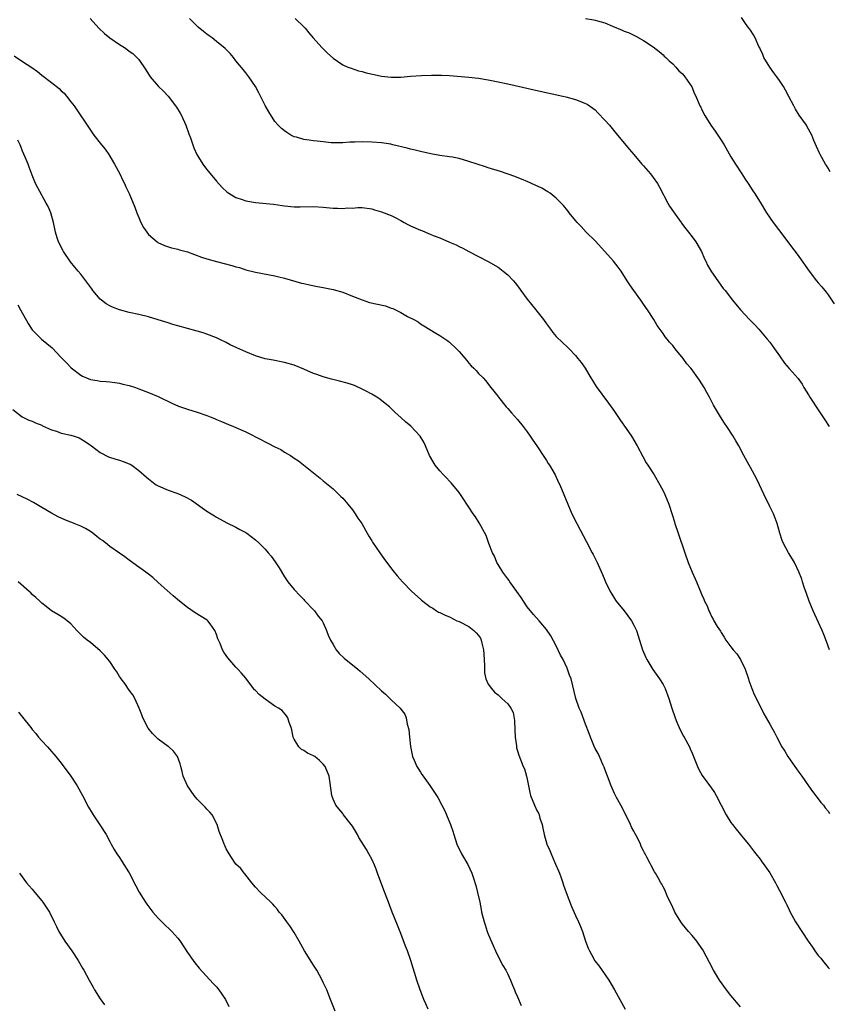
# Model space of a CAD drawing. Units: inches. Extents: x 2541000 to 2544000, y 1557000 to 1560000.
# Drawn here: x 2541176 to 2541343, y 1558620 to 1558823 of the extents above; entities that cross this region are included whole.
import ezdxf

# ---------------------------------------------------------------- set-up
doc = ezdxf.new("R2010")
doc.units = ezdxf.units.IN
doc.header["$MEASUREMENT"] = 0
doc.layers.add('LD25411557_10ft', color=31, linetype='Continuous')

msp = doc.modelspace()

# ---------------------------------------------------------------- linework, layer by layer
at = {"layer": 'LD25411557_10ft'}
for points, elevation in [([(2541190.97, 1558822.97), (2541192.76, 1558821), (2541193.94, 1558819.94), (2541195.03, 1558819.03), (2541197, 1558817.62), (2541198.02, 1558817), (2541198.61, 1558816.61), (2541199, 1558816.3), (2541199.77, 1558815.77), (2541200.6, 1558815), (2541201, 1558814.53), (2541202.43, 1558812.43), (2541203.31, 1558811), (2541205.06, 1558809), (2541206.05, 1558808.05), (2541207, 1558807), (2541208.57, 1558805), (2541208.75, 1558804.75), (2541209.52, 1558803.52), (2541209.78, 1558803), (2541210.67, 1558801), (2541211.26, 1558799.26), (2541211.6, 1558798.4), (2541212.08, 1558797), (2541212.34, 1558796.34), (2541212.95, 1558795), (2541214.17, 1558793), (2541214.54, 1558792.54), (2541215, 1558791.92), (2541217, 1558789.49), (2541218.18, 1558788.18), (2541219.21, 1558787.21), (2541219.51, 1558787), (2541221, 1558786.14), (2541222.26, 1558785.74), (2541223, 1558785.45), (2541225, 1558785.11), (2541228.74, 1558784.74), (2541230.49, 1558784.49), (2541231, 1558784.41), (2541233, 1558784.24), (2541234.25, 1558784.25), (2541237, 1558784.31), (2541239, 1558784.18), (2541241, 1558783.95), (2541241.95, 1558783.95), (2541243, 1558783.84), (2541243.99, 1558783.99), (2541245, 1558783.95), (2541246.1, 1558784.1), (2541247, 1558784.06), (2541249, 1558783.78), (2541249.58, 1558783.58), (2541251, 1558783.2), (2541253, 1558782.45), (2541253.97, 1558781.97), (2541255, 1558781.4), (2541255.68, 1558781), (2541256.54, 1558780.54), (2541257, 1558780.33), (2541259, 1558779.44), (2541259.32, 1558779.32), (2541260.04, 1558779), (2541261, 1558778.62), (2541261.66, 1558778.34), (2541263, 1558777.82), (2541265, 1558776.95), (2541266.39, 1558776.39), (2541267, 1558776.06), (2541267.72, 1558775.72), (2541268.98, 1558775), (2541271, 1558773.99), (2541273, 1558772.95), (2541275, 1558771.76), (2541276.07, 1558771), (2541277, 1558770.24), (2541278.16, 1558769), (2541278.55, 1558768.55), (2541279.43, 1558767.43), (2541279.72, 1558767), (2541281, 1558765.21), (2541282.78, 1558763), (2541283, 1558762.75), (2541284.35, 1558761), (2541285, 1558760.09), (2541285.84, 1558759), (2541286.31, 1558758.31), (2541287, 1558757.54), (2541288.28, 1558756.28), (2541289.33, 1558755.33), (2541289.67, 1558755), (2541291, 1558753.58), (2541291.48, 1558753), (2541292.14, 1558752.14), (2541292.95, 1558751), (2541293.71, 1558749.71), (2541294.15, 1558749), (2541294.46, 1558748.46), (2541295.24, 1558747.24), (2541297.8, 1558743.8), (2541298.34, 1558743), (2541299, 1558742.08), (2541300.25, 1558740.25), (2541301.4, 1558738.6), (2541302.49, 1558737), (2541303.69, 1558735), (2541304.81, 1558732.81), (2541305.53, 1558731.53), (2541305.85, 1558731), (2541307.16, 1558729), (2541308.35, 1558727), (2541309, 1558725.72), (2541309.35, 1558725), (2541310.18, 1558723), (2541310.89, 1558720.89), (2541311.36, 1558719.36), (2541311.46, 1558719), (2541312.1, 1558717), (2541313.47, 1558713), (2541314.2, 1558711), (2541315, 1558708.97), (2541315.6, 1558707.6), (2541315.89, 1558707), (2541316.51, 1558705.49), (2541316.72, 1558705), (2541316.82, 1558704.82), (2541317, 1558704.3), (2541317.43, 1558703.43), (2541317.56, 1558703), (2541318.08, 1558702.08), (2541318.41, 1558701), (2541318.65, 1558700.65), (2541319, 1558699.86), (2541319.34, 1558699.34), (2541319.48, 1558699), (2541320.17, 1558697.83), (2541320.83, 1558696.83), (2541321, 1558696.54), (2541321.63, 1558695.63), (2541321.96, 1558695), (2541323, 1558693.6), (2541323.46, 1558693), (2541324.2, 1558692.2), (2541324.97, 1558691), (2541325.93, 1558689), (2541326.6, 1558687), (2541326.69, 1558686.69), (2541327.31, 1558685), (2541327.79, 1558683.79), (2541329.23, 1558681), (2541329.81, 1558679.81), (2541330.29, 1558679), (2541331, 1558677.68), (2541331.96, 1558675.96), (2541332.45, 1558675), (2541333.51, 1558673), (2541334.11, 1558672.11), (2541334.73, 1558671), (2541336.14, 1558669), (2541336.52, 1558668.52), (2541337, 1558667.77), (2541337.58, 1558667), (2541338.98, 1558665), (2541339.79, 1558663.79), (2541341, 1558662.33), (2541341.55, 1558661.55), (2541342.04, 1558661), (2541342.43, 1558660.43), (2541343, 1558659.74), (2541343.29, 1558659.29)], 7970), ([(2541343.28, 1558693), (2541342.71, 1558694.71), (2541342.17, 1558696.17), (2541341.83, 1558697), (2541340.27, 1558700.27), (2541339.96, 1558701), (2541339.15, 1558703), (2541338.59, 1558704.59), (2541338.11, 1558705.89), (2541337.74, 1558707), (2541337.58, 1558707.58), (2541337, 1558709.08), (2541336.07, 1558711), (2541335.67, 1558711.67), (2541334.85, 1558713), (2541333.76, 1558715), (2541333.54, 1558715.54), (2541333.08, 1558717), (2541332.53, 1558719), (2541332.09, 1558720.09), (2541331.75, 1558721), (2541331, 1558722.53), (2541330.78, 1558723), (2541330.19, 1558724.19), (2541328.9, 1558727), (2541328.26, 1558728.26), (2541327, 1558730.53), (2541326.72, 1558731), (2541325.63, 1558733), (2541324.62, 1558735), (2541324.04, 1558736.04), (2541323.49, 1558737), (2541322.17, 1558739), (2541321.69, 1558739.69), (2541320.85, 1558741), (2541319.4, 1558743.4), (2541318.57, 1558745), (2541318.04, 1558745.96), (2541317.46, 1558747), (2541317, 1558747.76), (2541316.52, 1558748.52), (2541316.18, 1558749), (2541315, 1558750.63), (2541314.72, 1558751), (2541313.91, 1558751.91), (2541313.15, 1558753), (2541311.53, 1558755), (2541311.28, 1558755.28), (2541311, 1558755.65), (2541310.34, 1558756.34), (2541309.85, 1558757), (2541309.45, 1558757.45), (2541309, 1558758.14), (2541307.78, 1558759.78), (2541307.09, 1558761), (2541305.79, 1558763), (2541305, 1558764.19), (2541304.44, 1558765), (2541302.96, 1558766.96), (2541302.13, 1558768.13), (2541301.62, 1558769), (2541300.35, 1558771), (2541299.78, 1558771.78), (2541298.8, 1558773), (2541297, 1558775), (2541295, 1558777.19), (2541293.19, 1558779), (2541292.14, 1558780.14), (2541291.3, 1558781), (2541291, 1558781.39), (2541289.66, 1558783), (2541289.38, 1558783.38), (2541288.48, 1558784.48), (2541287.98, 1558785), (2541287, 1558785.97), (2541285.72, 1558787), (2541285.29, 1558787.29), (2541284.03, 1558788.03), (2541282.69, 1558788.69), (2541281, 1558789.43), (2541280.3, 1558789.7), (2541278.49, 1558790.49), (2541275.5, 1558791.5), (2541273, 1558792.27), (2541272.42, 1558792.42), (2541269, 1558793.54), (2541267, 1558794.15), (2541265.59, 1558794.41), (2541265, 1558794.53), (2541263, 1558794.81), (2541261.14, 1558795.14), (2541259, 1558795.63), (2541257.92, 1558795.92), (2541257, 1558796.12), (2541256.31, 1558796.31), (2541253.35, 1558797), (2541252.9, 1558797.1), (2541251, 1558797.41), (2541249, 1558797.56), (2541247, 1558797.59), (2541245.51, 1558797.51), (2541244.48, 1558797.52), (2541243, 1558797.39), (2541242.6, 1558797.4), (2541241, 1558797.38), (2541240.59, 1558797.41), (2541239, 1558797.58), (2541237.74, 1558797.74), (2541237, 1558797.8), (2541236.06, 1558797.94), (2541235, 1558798.06), (2541233.47, 1558798.53), (2541233, 1558798.64), (2541232.28, 1558799), (2541231.5, 1558799.5), (2541231, 1558799.86), (2541230.37, 1558800.37), (2541229.73, 1558801), (2541229, 1558801.8), (2541227.76, 1558803.76), (2541227, 1558805.11), (2541225.69, 1558807.69), (2541225, 1558809.02), (2541223.64, 1558811), (2541223, 1558811.81), (2541222.49, 1558812.49), (2541221, 1558814.31), (2541220.46, 1558815), (2541219.79, 1558815.79), (2541218.8, 1558816.8), (2541217, 1558818.29), (2541216.09, 1558819), (2541215.46, 1558819.46), (2541215, 1558819.77), (2541214.34, 1558820.34), (2541213.22, 1558821.22), (2541211.43, 1558823)], 7960), ([(2541233.17, 1558823), (2541235, 1558821.25), (2541235.23, 1558821), (2541236.03, 1558820.03), (2541236.91, 1558819), (2541238.71, 1558817), (2541239.86, 1558815.86), (2541241, 1558814.85), (2541243, 1558813.47), (2541244.08, 1558813), (2541244.74, 1558812.74), (2541246.25, 1558812.25), (2541247, 1558812.07), (2541247.83, 1558811.83), (2541249.46, 1558811.46), (2541251, 1558811.13), (2541253, 1558810.9), (2541255, 1558810.95), (2541257, 1558811.11), (2541259.23, 1558811.23), (2541261.32, 1558811.32), (2541263.34, 1558811.34), (2541265, 1558811.27), (2541269, 1558810.95), (2541271, 1558810.71), (2541273, 1558810.38), (2541275, 1558809.99), (2541277, 1558809.55), (2541283.96, 1558807.96), (2541288.36, 1558807), (2541289, 1558806.85), (2541291, 1558806.3), (2541292.19, 1558805.81), (2541293, 1558805.52), (2541293.34, 1558805.34), (2541294.54, 1558804.54), (2541295, 1558804.16), (2541295.6, 1558803.6), (2541297, 1558802.09), (2541297.94, 1558801), (2541299.34, 1558799.34), (2541302.06, 1558796.06), (2541303, 1558795), (2541304.67, 1558793), (2541304.83, 1558792.83), (2541305, 1558792.66), (2541306.4, 1558791), (2541307, 1558790.25), (2541307.84, 1558789), (2541308.26, 1558788.26), (2541309.98, 1558785), (2541310.35, 1558784.35), (2541311.16, 1558783.16), (2541312.75, 1558781), (2541312.84, 1558780.84), (2541313.69, 1558779.69), (2541314.28, 1558779), (2541315, 1558778.06), (2541315.73, 1558777), (2541316.92, 1558775), (2541317.54, 1558773.54), (2541317.85, 1558773), (2541318.18, 1558772.18), (2541319, 1558770.8), (2541320.27, 1558769), (2541321.43, 1558767.43), (2541321.8, 1558767), (2541323.33, 1558765), (2541324.98, 1558763), (2541326.83, 1558761), (2541327.91, 1558759.91), (2541328.75, 1558759), (2541330.49, 1558757), (2541331, 1558756.33), (2541331.98, 1558755), (2541333, 1558753.52), (2541334.05, 1558752.05), (2541335, 1558750.94), (2541336.87, 1558748.87), (2541337, 1558748.68), (2541337.69, 1558747.69), (2541338.03, 1558747), (2541339, 1558745.48), (2541339.27, 1558745), (2541341, 1558742.43), (2541341.94, 1558741), (2541342.34, 1558740.34), (2541343.22, 1558739)], 7950), ([(2541293, 1558822.98), (2541294.74, 1558822.74), (2541295, 1558822.68), (2541295.48, 1558822.52), (2541297, 1558822.08), (2541298.58, 1558821.42), (2541300.61, 1558820.61), (2541301, 1558820.42), (2541302.03, 1558820.03), (2541303, 1558819.54), (2541303.38, 1558819.38), (2541305, 1558818.46), (2541307, 1558817.13), (2541308.19, 1558816.19), (2541309, 1558815.49), (2541309.25, 1558815.25), (2541309.55, 1558815), (2541310.28, 1558814.28), (2541311, 1558813.65), (2541311.62, 1558813), (2541312.24, 1558812.24), (2541313, 1558811.62), (2541313.26, 1558811.26), (2541313.51, 1558811), (2541314.96, 1558808.96), (2541315.51, 1558807.51), (2541315.77, 1558807), (2541316.62, 1558805), (2541316.76, 1558804.76), (2541317, 1558804.21), (2541317.6, 1558803), (2541318.86, 1558801), (2541319.78, 1558799.78), (2541321, 1558797.92), (2541321.58, 1558797), (2541323, 1558794.49), (2541323.92, 1558793), (2541325.24, 1558791), (2541325.91, 1558789.91), (2541326.54, 1558789), (2541327.5, 1558787.5), (2541327.86, 1558787), (2541329, 1558785.21), (2541330.3, 1558783), (2541331.7, 1558781), (2541333.91, 1558778.09), (2541335.68, 1558775.68), (2541336.22, 1558775), (2541337, 1558773.97), (2541339.1, 1558771), (2541340.64, 1558769), (2541341, 1558768.56), (2541341.73, 1558767.73), (2541342.63, 1558766.63), (2541343, 1558766.07), (2541344.27, 1558764.27)], 7940), ([(2541343.44, 1558791.44), (2541343, 1558792.18), (2541342.72, 1558792.72), (2541342.51, 1558793), (2541341.36, 1558795), (2541341.24, 1558795.24), (2541340.66, 1558796.66), (2541340.11, 1558797.89), (2541339.66, 1558799), (2541339, 1558800.18), (2541338.72, 1558800.72), (2541338.54, 1558801), (2541337.09, 1558803.09), (2541336.33, 1558804.33), (2541335.94, 1558805), (2541334.96, 1558806.96), (2541334.23, 1558808.23), (2541333.81, 1558809), (2541333, 1558810.25), (2541332.48, 1558811), (2541331.84, 1558811.84), (2541330.98, 1558812.98), (2541329.8, 1558815), (2541329.56, 1558815.56), (2541329, 1558816.74), (2541328.93, 1558816.93), (2541328.77, 1558817.23), (2541327.99, 1558819), (2541327.65, 1558819.65), (2541327, 1558820.58), (2541326.84, 1558820.84), (2541326.71, 1558821), (2541326, 1558822), (2541325.18, 1558823.18)], 7930), ([(2541175.31, 1558815.31), (2541177, 1558814.17), (2541178.93, 1558812.93), (2541180.1, 1558812.1), (2541181, 1558811.36), (2541183, 1558809.8), (2541184.56, 1558808.56), (2541185, 1558808.12), (2541185.59, 1558807.59), (2541186.1, 1558807), (2541187, 1558805.87), (2541187.63, 1558805), (2541191, 1558799.97), (2541191.72, 1558799), (2541193, 1558797.34), (2541193.3, 1558797), (2541194.07, 1558796.07), (2541194.81, 1558795), (2541195.99, 1558793), (2541197.04, 1558791), (2541197.66, 1558789.66), (2541198.03, 1558789), (2541198.31, 1558788.31), (2541199, 1558786.93), (2541200.15, 1558784.15), (2541200.58, 1558783), (2541201, 1558782.02), (2541201.42, 1558781), (2541201.94, 1558779.94), (2541202.61, 1558779), (2541203, 1558778.54), (2541204.76, 1558777), (2541204.9, 1558776.9), (2541206.25, 1558776.25), (2541207.75, 1558775.75), (2541209, 1558775.5), (2541209.37, 1558775.37), (2541211, 1558774.94), (2541213.88, 1558773.88), (2541215, 1558773.5), (2541217, 1558772.94), (2541220.16, 1558772.16), (2541221, 1558771.89), (2541221.71, 1558771.71), (2541223, 1558771.26), (2541225, 1558770.73), (2541229, 1558770.03), (2541229.82, 1558769.82), (2541231, 1558769.56), (2541234.52, 1558768.52), (2541235, 1558768.4), (2541236.15, 1558768.15), (2541237.83, 1558767.83), (2541239, 1558767.64), (2541241, 1558767.22), (2541243, 1558766.62), (2541245, 1558765.84), (2541245.59, 1558765.59), (2541247, 1558765.05), (2541248.55, 1558764.55), (2541251.83, 1558763.83), (2541253, 1558763.37), (2541253.3, 1558763.3), (2541253.85, 1558763), (2541255, 1558762.43), (2541256.36, 1558761.64), (2541257.62, 1558761), (2541258.52, 1558760.52), (2541259, 1558760.14), (2541259.72, 1558759.72), (2541262.18, 1558758.18), (2541263, 1558757.7), (2541264.63, 1558756.63), (2541265, 1558756.35), (2541266.45, 1558755), (2541267, 1558754.42), (2541268.56, 1558752.56), (2541269, 1558752.01), (2541269.49, 1558751.49), (2541270.01, 1558751), (2541270.49, 1558750.49), (2541271, 1558749.9), (2541271.94, 1558749), (2541272.45, 1558748.45), (2541273.55, 1558747), (2541275, 1558745.19), (2541275.12, 1558745), (2541276.69, 1558743), (2541277, 1558742.67), (2541277.77, 1558741.77), (2541279, 1558740.41), (2541280.19, 1558739), (2541281, 1558737.91), (2541281.63, 1558737), (2541282.18, 1558736.17), (2541283, 1558734.99), (2541284.57, 1558732.57), (2541285, 1558731.96), (2541285.36, 1558731.36), (2541285.61, 1558731), (2541286.79, 1558729), (2541287.48, 1558727.48), (2541287.72, 1558727), (2541289.36, 1558723), (2541290.24, 1558721), (2541291.22, 1558719), (2541293.26, 1558715.26), (2541294.43, 1558713), (2541294.61, 1558712.61), (2541295.4, 1558711), (2541296.5, 1558708.5), (2541297, 1558707.36), (2541297.14, 1558707), (2541298.1, 1558705), (2541298.43, 1558704.43), (2541299, 1558703.57), (2541299.22, 1558703.22), (2541299.37, 1558703), (2541301, 1558701.01), (2541302.5, 1558699), (2541303, 1558698.1), (2541303.53, 1558697), (2541303.87, 1558695.87), (2541304.18, 1558695), (2541304.78, 1558693), (2541305.43, 1558691.43), (2541305.64, 1558691), (2541306.93, 1558688.93), (2541308.31, 1558687), (2541309, 1558685.84), (2541309.47, 1558685), (2541310.21, 1558683), (2541310.81, 1558681), (2541311.49, 1558679), (2541311.88, 1558678.12), (2541312.53, 1558676.53), (2541313.22, 1558675.22), (2541313.36, 1558675), (2541314.44, 1558673), (2541314.62, 1558672.62), (2541315, 1558671.71), (2541316.08, 1558669), (2541316.38, 1558668.38), (2541317.09, 1558667.09), (2541319, 1558664.52), (2541319.61, 1558663.61), (2541319.95, 1558663), (2541322.01, 1558659), (2541323, 1558657.43), (2541323.3, 1558657), (2541324.05, 1558656.05), (2541324.95, 1558655), (2541325.87, 1558653.87), (2541326.63, 1558653), (2541327.62, 1558651.62), (2541328.13, 1558651), (2541329, 1558649.86), (2541329.35, 1558649.35), (2541329.63, 1558649), (2541331, 1558647.09), (2541332.18, 1558645), (2541332.46, 1558644.46), (2541333, 1558643.46), (2541334.21, 1558641), (2541334.49, 1558640.49), (2541335, 1558639.46), (2541335.14, 1558639.14), (2541336.33, 1558637), (2541337.6, 1558635), (2541338.92, 1558633), (2541339.78, 1558631.78), (2541340.3, 1558631), (2541341, 1558630.08), (2541341.49, 1558629.49), (2541341.84, 1558629), (2541343, 1558627.61), (2541343.29, 1558627.29)], 7980), ([(2541325, 1558619.48), (2541323, 1558621.83), (2541322.07, 1558623), (2541320.61, 1558625), (2541319.43, 1558627), (2541318.58, 1558628.58), (2541317.9, 1558629.9), (2541317.19, 1558631.19), (2541316.41, 1558632.41), (2541315.96, 1558633), (2541315, 1558634.16), (2541314.26, 1558635), (2541313, 1558636.51), (2541312.64, 1558637), (2541311.46, 1558639), (2541311.32, 1558639.32), (2541311, 1558639.93), (2541310.68, 1558640.68), (2541310.02, 1558641.98), (2541309.58, 1558643), (2541309.43, 1558643.43), (2541309, 1558644.22), (2541308.76, 1558644.76), (2541308.57, 1558645), (2541307.98, 1558646.02), (2541307.46, 1558647), (2541307.28, 1558647.28), (2541306.58, 1558648.58), (2541306.33, 1558649), (2541305.69, 1558650.31), (2541305.31, 1558651), (2541305.18, 1558651.18), (2541305, 1558651.62), (2541304.53, 1558652.53), (2541304.33, 1558653), (2541303.71, 1558654.29), (2541303.21, 1558655.21), (2541303, 1558655.68), (2541302.51, 1558656.51), (2541302.32, 1558657), (2541301.69, 1558658.31), (2541301, 1558659.65), (2541300.56, 1558660.56), (2541299.43, 1558662.57), (2541299, 1558663.39), (2541298.52, 1558664.52), (2541298.31, 1558665), (2541297.56, 1558667), (2541297, 1558668.41), (2541296.86, 1558668.86), (2541296.8, 1558669), (2541296.62, 1558669.38), (2541295.9, 1558671), (2541295.62, 1558671.62), (2541295, 1558672.65), (2541294.72, 1558673.28), (2541294.03, 1558675), (2541293.79, 1558675.79), (2541293, 1558677.71), (2541292.13, 1558680.13), (2541291.73, 1558681), (2541291.04, 1558683), (2541290.04, 1558687), (2541289.75, 1558687.75), (2541289.35, 1558689), (2541289.23, 1558689.23), (2541288.42, 1558691), (2541287.91, 1558691.91), (2541287, 1558693.8), (2541285.85, 1558695.85), (2541285, 1558697.16), (2541283.45, 1558699), (2541282.28, 1558700.28), (2541281, 1558701.84), (2541280.22, 1558703), (2541279.75, 1558703.75), (2541278.89, 1558705), (2541277.46, 1558707), (2541277.28, 1558707.28), (2541277, 1558707.62), (2541276.43, 1558708.43), (2541275.98, 1558709), (2541275, 1558710.56), (2541274.75, 1558711), (2541274.26, 1558712.26), (2541273.85, 1558713), (2541273.12, 1558714.88), (2541272.53, 1558716.53), (2541271.15, 1558719.15), (2541270.36, 1558720.36), (2541269.9, 1558721), (2541269, 1558722.34), (2541268.57, 1558723), (2541267.98, 1558723.98), (2541267, 1558725.39), (2541265.38, 1558727.38), (2541265, 1558727.76), (2541264.39, 1558728.39), (2541263.74, 1558729), (2541263, 1558729.82), (2541262.02, 1558731), (2541260.9, 1558733), (2541260.09, 1558735), (2541259.73, 1558735.73), (2541258.96, 1558737), (2541257.05, 1558739.05), (2541255.96, 1558739.96), (2541255, 1558740.86), (2541253.84, 1558741.84), (2541253, 1558742.66), (2541252.61, 1558743), (2541251.74, 1558743.74), (2541250.62, 1558744.62), (2541250.04, 1558745), (2541249, 1558745.63), (2541247.7, 1558746.3), (2541247, 1558746.69), (2541245.43, 1558747.43), (2541245, 1558747.57), (2541243.94, 1558747.94), (2541242.33, 1558748.33), (2541240.71, 1558748.71), (2541239, 1558749.18), (2541237.66, 1558749.66), (2541237, 1558749.92), (2541235, 1558750.81), (2541233, 1558751.61), (2541231, 1558752.19), (2541230.33, 1558752.33), (2541229, 1558752.55), (2541228.64, 1558752.64), (2541227, 1558752.92), (2541225, 1558753.52), (2541223, 1558754.33), (2541221.16, 1558755.16), (2541219.79, 1558755.79), (2541219, 1558756.25), (2541217.54, 1558757), (2541217, 1558757.25), (2541215, 1558758.03), (2541214.27, 1558758.27), (2541213, 1558758.63), (2541211, 1558759.14), (2541209, 1558759.68), (2541208.01, 1558760.01), (2541207, 1558760.31), (2541205, 1558760.97), (2541203, 1558761.56), (2541201, 1558762.03), (2541199, 1558762.45), (2541197, 1558763), (2541195.57, 1558763.57), (2541195, 1558763.85), (2541194.26, 1558764.26), (2541193.28, 1558765), (2541193, 1558765.23), (2541191.53, 1558767), (2541191.3, 1558767.3), (2541190.09, 1558769), (2541189, 1558770.37), (2541188.48, 1558771), (2541187.78, 1558771.78), (2541186.89, 1558772.9), (2541185.48, 1558775), (2541185.31, 1558775.31), (2541184.45, 1558777), (2541184.18, 1558777.82), (2541183.81, 1558779), (2541183.69, 1558779.69), (2541183.39, 1558781), (2541182.84, 1558783), (2541182.28, 1558784.28), (2541181.92, 1558785), (2541180.14, 1558788.14), (2541179.72, 1558789), (2541179, 1558790.71), (2541178.36, 1558792.36), (2541178.15, 1558793), (2541177.57, 1558794.43), (2541177, 1558795.71), (2541176.64, 1558796.64), (2541176.53, 1558797), (2541176.05, 1558797.95)], 7990), ([(2541176.07, 1558764.07), (2541176.62, 1558763), (2541178.18, 1558760.18), (2541179, 1558758.9), (2541180.94, 1558756.94), (2541183.15, 1558755.15), (2541185, 1558753.21), (2541186.06, 1558752.06), (2541187.05, 1558751.05), (2541189, 1558749.53), (2541189.35, 1558749.35), (2541191, 1558748.67), (2541192.43, 1558748.43), (2541193, 1558748.3), (2541194.22, 1558748.22), (2541195, 1558748.16), (2541196.01, 1558748.01), (2541197, 1558747.91), (2541197.71, 1558747.71), (2541199, 1558747.43), (2541200.32, 1558747), (2541201, 1558746.76), (2541203, 1558746), (2541205, 1558745.14), (2541207.8, 1558743.8), (2541209.18, 1558743.18), (2541211, 1558742.53), (2541213, 1558741.93), (2541215, 1558741.26), (2541215.65, 1558741), (2541216.6, 1558740.6), (2541217, 1558740.45), (2541218.02, 1558740.02), (2541219, 1558739.63), (2541220.51, 1558739), (2541223, 1558737.87), (2541226.25, 1558736.25), (2541227, 1558735.83), (2541227.57, 1558735.57), (2541229, 1558734.83), (2541230.22, 1558734.22), (2541231, 1558733.73), (2541232.23, 1558733), (2541232.7, 1558732.7), (2541233, 1558732.46), (2541233.88, 1558731.88), (2541238.32, 1558728.32), (2541239, 1558727.81), (2541239.99, 1558727), (2541241, 1558726.13), (2541242.22, 1558725), (2541242.6, 1558724.6), (2541243, 1558724.2), (2541244.08, 1558723), (2541245, 1558721.82), (2541245.59, 1558721), (2541246.13, 1558720.13), (2541246.92, 1558719), (2541248.07, 1558717), (2541248.39, 1558716.39), (2541249, 1558715.44), (2541249.16, 1558715.16), (2541250.62, 1558713), (2541251, 1558712.5), (2541251.6, 1558711.6), (2541253.33, 1558709.33), (2541254.24, 1558708.24), (2541255.32, 1558707), (2541257.25, 1558705), (2541259, 1558703.43), (2541259.25, 1558703.25), (2541259.52, 1558703), (2541261, 1558701.88), (2541261.55, 1558701.55), (2541262.31, 1558701), (2541262.75, 1558700.75), (2541263, 1558700.65), (2541264.12, 1558700.12), (2541265, 1558699.77), (2541266.52, 1558699), (2541267, 1558698.82), (2541269, 1558697.81), (2541270, 1558697), (2541270.52, 1558696.52), (2541271, 1558695.92), (2541271.37, 1558695.37), (2541271.52, 1558695), (2541271.66, 1558694.34), (2541272.03, 1558693), (2541272.07, 1558692.07), (2541272.23, 1558689.77), (2541272.2, 1558689), (2541272.24, 1558688.24), (2541272.52, 1558687), (2541273, 1558685.95), (2541273.63, 1558685), (2541274.31, 1558684.31), (2541275, 1558683.7), (2541275.39, 1558683.39), (2541275.82, 1558683), (2541277, 1558681.87), (2541277.67, 1558681), (2541278.12, 1558680.12), (2541278.42, 1558678.42), (2541278.46, 1558676.46), (2541278.53, 1558675), (2541278.78, 1558673.22), (2541278.82, 1558672.82), (2541279, 1558672.17), (2541279.27, 1558671.27), (2541280.2, 1558669), (2541280.46, 1558668.46), (2541280.88, 1558667), (2541281, 1558666.33), (2541281.59, 1558663.59), (2541281.7, 1558663), (2541282.49, 1558661), (2541283, 1558659.88), (2541283.35, 1558659.35), (2541283.46, 1558659), (2541283.64, 1558658.36), (2541284.09, 1558657), (2541284.24, 1558656.24), (2541284.51, 1558655), (2541285.07, 1558653), (2541285.67, 1558651.67), (2541285.92, 1558651), (2541286.65, 1558649.35), (2541286.88, 1558648.88), (2541287.49, 1558647.49), (2541287.64, 1558647), (2541287.98, 1558646.02), (2541288.35, 1558645), (2541288.51, 1558644.51), (2541289.04, 1558643.04), (2541290.17, 1558640.17), (2541291, 1558638.27), (2541291.59, 1558637), (2541292.01, 1558636.01), (2541292.4, 1558635), (2541293.06, 1558633), (2541293.59, 1558631.59), (2541293.83, 1558631), (2541294.23, 1558630.23), (2541294.96, 1558628.96), (2541295.84, 1558627.84), (2541297.81, 1558625), (2541299.01, 1558623.01), (2541301.23, 1558619)], 8000), ([(2541175, 1558742.51), (2541176.97, 1558740.97), (2541178.32, 1558740.32), (2541179, 1558740.09), (2541179.71, 1558739.71), (2541181, 1558739.23), (2541181.15, 1558739.15), (2541183, 1558738.32), (2541183.99, 1558738.01), (2541185, 1558737.64), (2541187, 1558737.19), (2541187.68, 1558737), (2541188.66, 1558736.66), (2541189, 1558736.47), (2541189.92, 1558735.92), (2541191, 1558735.17), (2541191.25, 1558735), (2541193, 1558733.66), (2541194.76, 1558732.76), (2541196.24, 1558732.24), (2541197, 1558732.03), (2541197.76, 1558731.76), (2541199, 1558731.3), (2541199.2, 1558731.2), (2541199.54, 1558731), (2541201, 1558729.95), (2541202.55, 1558728.55), (2541203, 1558728.18), (2541203.66, 1558727.66), (2541204.57, 1558727), (2541205, 1558726.75), (2541207, 1558725.89), (2541209, 1558725.17), (2541210.52, 1558724.52), (2541211.81, 1558723.81), (2541215, 1558721.58), (2541215.91, 1558721), (2541216.6, 1558720.6), (2541217, 1558720.33), (2541219.15, 1558719.15), (2541221, 1558718.25), (2541221.8, 1558717.8), (2541223, 1558717.18), (2541223.26, 1558717), (2541225, 1558715.64), (2541225.72, 1558715), (2541227, 1558713.72), (2541227.65, 1558713), (2541228.26, 1558712.26), (2541229.1, 1558711.1), (2541229.88, 1558709.88), (2541231, 1558708.02), (2541231.41, 1558707.41), (2541231.71, 1558707), (2541233, 1558705.39), (2541234.17, 1558704.17), (2541235, 1558703.33), (2541235.15, 1558703.15), (2541237, 1558701.23), (2541237.1, 1558701.1), (2541237.2, 1558701), (2541237.92, 1558699.92), (2541238.74, 1558699), (2541239, 1558698.53), (2541239.67, 1558697), (2541240.03, 1558696.03), (2541240.48, 1558695), (2541241, 1558694.09), (2541241.66, 1558693), (2541242.27, 1558692.27), (2541243.29, 1558691.29), (2541246.1, 1558689), (2541246.59, 1558688.59), (2541248.36, 1558687), (2541251, 1558684.55), (2541251.83, 1558683.84), (2541252.73, 1558683), (2541253, 1558682.72), (2541254.85, 1558681), (2541255, 1558680.76), (2541255.77, 1558679.77), (2541256.04, 1558679), (2541256.3, 1558677.7), (2541256.61, 1558676.61), (2541256.75, 1558675), (2541256.94, 1558673.06), (2541257.38, 1558671), (2541257.7, 1558670.3), (2541258.28, 1558669), (2541258.55, 1558668.55), (2541259, 1558667.8), (2541259.32, 1558667.32), (2541259.57, 1558667), (2541260.93, 1558665.07), (2541262.33, 1558663), (2541262.59, 1558662.59), (2541263.43, 1558661), (2541263.99, 1558659.99), (2541264.36, 1558659), (2541265.2, 1558657), (2541265.68, 1558655.68), (2541265.87, 1558655), (2541266.52, 1558653), (2541267.49, 1558651), (2541268.78, 1558648.78), (2541269.58, 1558647), (2541269.96, 1558645.96), (2541270.44, 1558644.44), (2541270.79, 1558643), (2541271.22, 1558641), (2541271.53, 1558639.53), (2541271.63, 1558639), (2541272.12, 1558637), (2541272.36, 1558636.36), (2541272.77, 1558635), (2541273, 1558634.43), (2541274.45, 1558631), (2541275, 1558629.83), (2541276.01, 1558628.01), (2541276.61, 1558627), (2541277, 1558626.22), (2541277.57, 1558625), (2541277.96, 1558623.96), (2541278.37, 1558623), (2541278.54, 1558622.54), (2541279, 1558621.54), (2541279.76, 1558619.76)], 8010), ([(2541260.6, 1558619), (2541260.13, 1558620.13), (2541259.73, 1558621), (2541258.93, 1558623), (2541258.25, 1558625), (2541257.05, 1558629), (2541256.33, 1558631), (2541255.96, 1558631.96), (2541255, 1558634.59), (2541254.28, 1558636.28), (2541253.17, 1558639), (2541252.41, 1558641), (2541251.5, 1558643.5), (2541250.16, 1558647), (2541249.86, 1558647.86), (2541249.39, 1558649), (2541249.29, 1558649.29), (2541249, 1558649.88), (2541248.41, 1558651), (2541247.89, 1558651.89), (2541246.34, 1558654.34), (2541246.03, 1558655), (2541245.62, 1558655.62), (2541245, 1558656.66), (2541244.77, 1558657), (2541243.19, 1558659), (2541243.12, 1558659.12), (2541243, 1558659.28), (2541242.23, 1558660.23), (2541241.56, 1558661), (2541241, 1558662.21), (2541240.74, 1558663), (2541240.43, 1558665.57), (2541240.21, 1558667), (2541239.38, 1558669), (2541239, 1558669.45), (2541238.21, 1558670.21), (2541237.23, 1558671), (2541237, 1558671.16), (2541235.73, 1558671.73), (2541235, 1558672.27), (2541234.5, 1558672.5), (2541233.94, 1558673), (2541233, 1558674.57), (2541232.78, 1558675), (2541232.49, 1558676.49), (2541232.36, 1558677), (2541231.98, 1558678.02), (2541231.71, 1558679), (2541231.41, 1558679.41), (2541230.49, 1558680.49), (2541229.79, 1558681), (2541229, 1558681.41), (2541227, 1558682.85), (2541225.8, 1558683.8), (2541225, 1558684.61), (2541224.79, 1558684.79), (2541224.61, 1558685), (2541223, 1558687.18), (2541222.16, 1558688.16), (2541221.4, 1558689), (2541221, 1558689.41), (2541219.34, 1558691.34), (2541219, 1558691.85), (2541218.53, 1558692.53), (2541218.25, 1558693), (2541217.72, 1558694.28), (2541217.38, 1558695), (2541217.27, 1558695.27), (2541217, 1558696.14), (2541216.67, 1558697), (2541215.65, 1558698.35), (2541215.18, 1558699), (2541215.09, 1558699.09), (2541213.85, 1558699.85), (2541212.59, 1558700.59), (2541211, 1558701.68), (2541209.36, 1558703), (2541208.08, 1558704.08), (2541205, 1558706.89), (2541203.86, 1558707.86), (2541203, 1558708.55), (2541202.4, 1558709), (2541201, 1558709.99), (2541199, 1558711.45), (2541198.13, 1558712.13), (2541197, 1558712.89), (2541195, 1558714.28), (2541194.13, 1558715), (2541193.49, 1558715.49), (2541193, 1558715.8), (2541192.36, 1558716.36), (2541191.53, 1558717), (2541191, 1558717.35), (2541189.98, 1558717.98), (2541189, 1558718.49), (2541187.65, 1558719), (2541187.19, 1558719.19), (2541187, 1558719.28), (2541185.73, 1558719.73), (2541184.39, 1558720.39), (2541183, 1558721.13), (2541181, 1558722.32), (2541179.3, 1558723.3), (2541178, 1558724), (2541175.94, 1558725)], 8020), ([(2541241.42, 1558618.58), (2541240.51, 1558621), (2541239.7, 1558623), (2541239, 1558624.51), (2541238.76, 1558625), (2541237.65, 1558627), (2541237, 1558628.06), (2541235.14, 1558631), (2541234.38, 1558632.38), (2541234.01, 1558633), (2541233, 1558634.78), (2541232.13, 1558636.13), (2541231.46, 1558637), (2541230.43, 1558638.43), (2541229.93, 1558639), (2541229.54, 1558639.54), (2541229, 1558640.14), (2541228.61, 1558640.61), (2541228.17, 1558641), (2541226.06, 1558643), (2541225, 1558644.13), (2541224.27, 1558645), (2541222.85, 1558646.85), (2541222.71, 1558647), (2541221.99, 1558647.99), (2541221, 1558648.89), (2541220.73, 1558649.27), (2541219.57, 1558651), (2541219, 1558652.01), (2541218.71, 1558652.71), (2541218.55, 1558653), (2541218.27, 1558653.73), (2541217.57, 1558655.57), (2541217.11, 1558657), (2541216.08, 1558659), (2541215.59, 1558659.59), (2541215, 1558660.2), (2541214.62, 1558660.62), (2541213, 1558662.26), (2541212.36, 1558663), (2541210.99, 1558665), (2541210.13, 1558667), (2541209.93, 1558667.93), (2541209.61, 1558669), (2541209.52, 1558669.52), (2541208.98, 1558671), (2541208.1, 1558672.1), (2541207.14, 1558673), (2541207, 1558673.09), (2541205, 1558674.6), (2541203.78, 1558675.78), (2541202.88, 1558676.88), (2541201.81, 1558679), (2541201.61, 1558679.61), (2541201.05, 1558681), (2541200.17, 1558683), (2541199.75, 1558683.75), (2541199, 1558684.69), (2541198.08, 1558686.08), (2541197.34, 1558687), (2541197.21, 1558687.21), (2541197, 1558687.5), (2541196.43, 1558688.43), (2541196.02, 1558689), (2541195, 1558690.57), (2541193.91, 1558691.91), (2541193, 1558692.81), (2541191, 1558694.47), (2541190.32, 1558695), (2541189.61, 1558695.61), (2541189, 1558696.17), (2541188.21, 1558697), (2541187, 1558698.32), (2541185.51, 1558699.51), (2541184.28, 1558700.28), (2541182.98, 1558701), (2541181.92, 1558701.92), (2541181, 1558702.58), (2541180.56, 1558703), (2541179.78, 1558703.78), (2541179, 1558704.38), (2541178.71, 1558704.71), (2541178.38, 1558705), (2541176.09, 1558707)], 8030), ([(2541176.18, 1558680.18), (2541177, 1558679.12), (2541178.7, 1558677), (2541179, 1558676.59), (2541179.76, 1558675.76), (2541180.34, 1558675), (2541181, 1558674.24), (2541182.13, 1558673), (2541182.57, 1558672.57), (2541183, 1558672.09), (2541183.5, 1558671.5), (2541183.9, 1558671), (2541185, 1558669.68), (2541186.97, 1558667), (2541188.27, 1558665), (2541189.37, 1558663), (2541190.61, 1558660.61), (2541191.36, 1558659.36), (2541191.59, 1558659), (2541192.98, 1558656.98), (2541194.22, 1558655), (2541195, 1558653.53), (2541195.26, 1558653), (2541195.89, 1558651.89), (2541196.44, 1558651), (2541197, 1558650.2), (2541198.27, 1558648.27), (2541199, 1558647.06), (2541200.37, 1558644.37), (2541201.06, 1558643.06), (2541202.33, 1558641), (2541202.61, 1558640.61), (2541203.85, 1558639), (2541205, 1558637.74), (2541206.35, 1558636.35), (2541207.39, 1558635.39), (2541207.77, 1558635), (2541209, 1558633.63), (2541209.5, 1558633), (2541211, 1558630.64), (2541212.17, 1558629), (2541212.53, 1558628.53), (2541213.45, 1558627.45), (2541216.3, 1558624.3), (2541217, 1558623.58), (2541217.49, 1558623), (2541218.83, 1558621), (2541219.55, 1558619.55)], 8040), ([(2541176.36, 1558647), (2541177.83, 1558645), (2541178.37, 1558644.37), (2541179, 1558643.69), (2541179.56, 1558643), (2541181, 1558641.31), (2541181.23, 1558641), (2541182.56, 1558639), (2541183.55, 1558637), (2541183.99, 1558635.99), (2541184.48, 1558635), (2541185.72, 1558633), (2541187.17, 1558631), (2541188.48, 1558629), (2541189.41, 1558627.41), (2541189.67, 1558627), (2541190.78, 1558625), (2541191.54, 1558623.54), (2541191.85, 1558623), (2541193, 1558621.11), (2541193.88, 1558619.88)], 8050)]:
    msp.add_lwpolyline(points, dxfattribs=dict(at, elevation=elevation))

doc.saveas('drawing.dxf')
